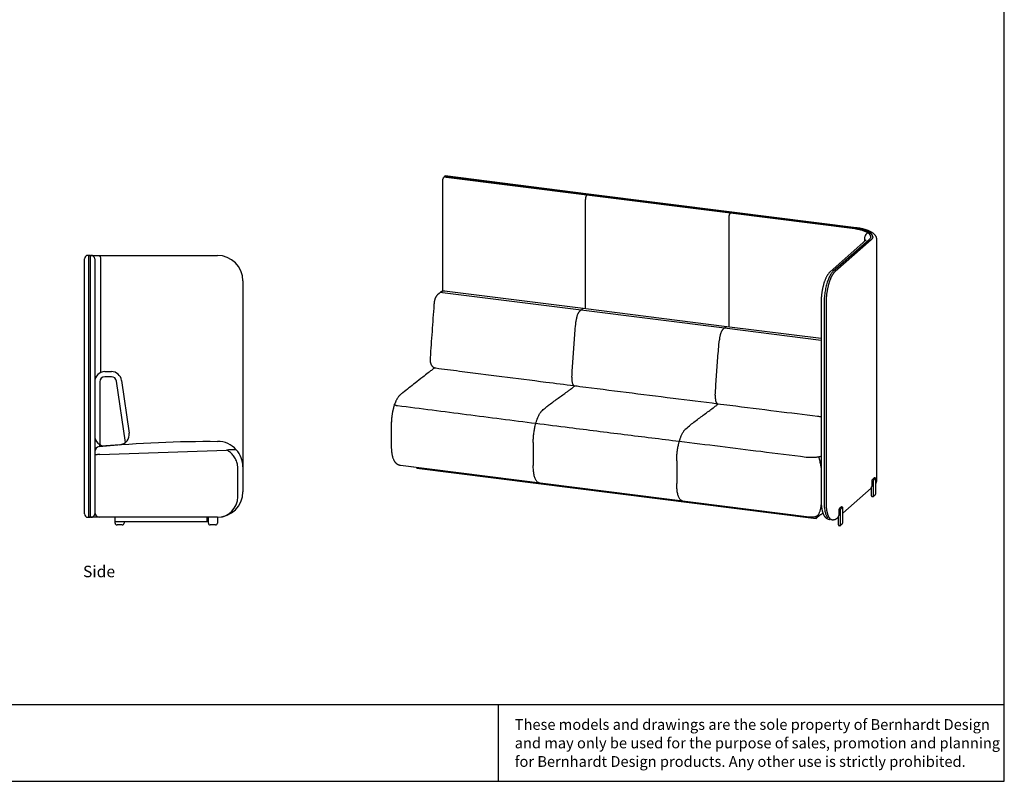
# Model space of a CAD drawing. Units: inches. Extents: x 608 to 1408, y 123 to 673.
# Drawn here: x 1215 to 1408, y 123 to 272 of the extents above; entities that cross this region are included whole.
import ezdxf

# ---------------------------------------------------------------- set-up
doc = ezdxf.new("R2010")
doc.units = ezdxf.units.IN
doc.header["$MEASUREMENT"] = 0
doc.layers.get('0').update_dxf_attribs({"linetype": 'CONTINUOUS'})
doc.layers.add('Text', color=1, linetype='CONTINUOUS')
doc.layers.add('Titleblock', color=5, linetype='CONTINUOUS')
doc.styles.add('Arial', font='Arial.ttf')

msp = doc.modelspace()

# ---------------------------------------------------------------- linework, layer by layer
for p, q in [((1378.75481, 230.70081), (1298.43063, 240.8207)), ((1326.54017, 237.41869), (1298.51705, 240.94927)), ((1326.25304, 237.202), (1298.19061, 240.73753)), ((1354.31547, 233.66646), (1326.25304, 237.202)), ((1354.6026, 233.88316), (1326.54017, 237.41869)), ((1325.99305, 214.9472), (1325.99305, 236.31883)), ((1378.63624, 230.60233), (1354.31547, 233.66646)), ((1378.92337, 230.81903), (1354.6026, 233.88316)), ((1354.05548, 211.41166), (1354.05548, 232.7833)), ((1381.70152, 229.7508), (1381.60276, 229.81964)), ((1380.89548, 228.44305), (1373.82441, 222.20695)), ((1381.45203, 228.47195), (1374.38096, 222.23586)), ((1381.85359, 228.48802), (1374.78252, 222.25193)), ((1380.60779, 228.18933), (1380.60779, 229.02053)), ((1381.76204, 229.01407), (1381.76204, 229.03764)), ((1382.16194, 229.02701), (1382.16204, 229.03764)), ((1382.96204, 181.47292), (1382.96204, 228.47195)), ((1228.93468, 225.42308), (1228.63468, 225.42308)), ((1228.93468, 225.42308), (1229.23468, 225.42308)), ((1229.23468, 225.42308), (1230.61128, 225.42308)), ((1230.61128, 225.42308), (1233.93468, 225.42308)), ((1233.93468, 225.42308), (1253.93468, 225.42308)), ((1227.93468, 174.87308), (1227.93468, 224.72308)), ((1228.73468, 225.32308), (1228.73468, 225.29808)), ((1228.73468, 225.29808), (1228.73468, 174.29808)), ((1229.13468, 225.29808), (1229.13468, 225.32308)), ((1229.13468, 174.29808), (1229.13468, 225.29808)), ((1229.93468, 224.72308), (1229.93468, 174.87308)), ((1231.10626, 202.49344), (1231.10626, 224.72308)), ((1258.93468, 220.42308), (1258.93468, 184.0402)), ((1297.32071, 217.97506), (1297.01206, 217.70286)), ((1297.49749, 218.13097), (1297.32071, 217.97506)), ((1297.98215, 218.16787), (1325.10917, 214.75019)), ((1325.53594, 215.00479), (1298.40893, 218.42247)), ((1372.06714, 216.28711), (1372.06714, 177.39624)), ((1372.64855, 216.08825), (1372.64855, 177.19737)), ((1373.01625, 216.02932), (1373.01625, 177.13845)), ((1324.77108, 214.45203), (1325.10917, 214.75019)), ((1325.10917, 214.75019), (1325.28594, 214.90609)), ((1325.10917, 214.75019), (1353.1716, 211.21466)), ((1353.59837, 211.46925), (1325.53594, 215.00479)), ((1352.83351, 210.91649), (1353.1716, 211.21466)), ((1353.1716, 211.21466), (1353.34837, 211.37056)), ((1353.1716, 211.21466), (1372.06714, 208.83404)), ((1372.06714, 209.14241), (1353.59837, 211.46925)), ((1231.93468, 202.67308), (1233.20471, 202.67308)), ((1230.93468, 200.67308), (1230.93468, 188.41081)), ((1233.20471, 201.67308), (1231.93468, 201.67308)), ((1235.94252, 188.80587), (1234.19428, 200.81711)), ((1235.18386, 200.96115), (1236.68262, 190.6639)), ((1287.96654, 192.37097), (1287.96654, 188.06103)), ((1287.96654, 192.37097), (1287.96654, 188.06103)), ((1315.74, 188.80468), (1315.74, 184.33154)), ((1230.93468, 188.01168), (1230.93468, 188.41081)), ((1230.93468, 186.44856), (1255.74581, 187.33087)), ((1234.87116, 188.38287), (1232.10237, 188.1499)), ((1233.93468, 188.28699), (1233.93468, 188.30408)), ((1343.80243, 185.21323), (1343.80243, 180.79601)), ((1257.93468, 178.17308), (1257.93468, 183.76375)), ((1258.93468, 183.76375), (1258.93468, 179.17308)), ((1289.75575, 184.34747), (1369.73368, 174.27119)), ((1289.75575, 184.34747), (1316.88277, 180.92978)), ((1292.95869, 183.8036), (1292.95869, 183.94393)), ((1292.95869, 183.8036), (1371.06578, 173.96303)), ((1381.95581, 181.09225), (1381.95581, 180.22015)), ((1382.44194, 181.87454), (1382.08839, 181.56273)), ((1382.22501, 181.09397), (1382.22501, 178.50125)), ((1382.67579, 181.75079), (1382.32224, 181.43899)), ((1382.62913, 181.87537), (1382.48882, 181.89304)), ((1382.77948, 178.99633), (1382.77948, 181.58905)), ((1316.88277, 180.92978), (1344.9452, 177.39425)), ((1376.32713, 174.98276), (1381.86778, 179.86915)), ((1381.86778, 179.88682), (1381.86778, 178.53366)), ((1344.9452, 177.39425), (1369.73368, 174.27119)), ((1382.01813, 178.24734), (1382.18183, 178.22672)), ((1382.29485, 178.2645), (1382.6484, 178.57631)), ((1375.50346, 175.40182), (1375.50346, 174.52972)), ((1375.98959, 176.1841), (1375.63604, 175.8723)), ((1375.77266, 175.40353), (1375.77266, 172.81081)), ((1376.22345, 176.06036), (1375.86989, 175.74855)), ((1376.17678, 176.18493), (1376.03647, 176.20261)), ((1376.32713, 173.30589), (1376.32713, 175.89862)), ((1228.63468, 174.17308), (1228.93468, 174.17308)), ((1228.73468, 174.29808), (1228.73468, 174.27308)), ((1229.23468, 174.17308), (1228.93468, 174.17308)), ((1229.13468, 174.27308), (1229.13468, 174.29808)), ((1230.93468, 174.17308), (1229.23468, 174.17308)), ((1253.93468, 174.17308), (1230.93468, 174.17308)), ((1233.93468, 173.04808), (1233.93468, 174.17308)), ((1233.93468, 173.29808), (1233.93468, 174.17308)), ((1251.93468, 173.29808), (1251.93468, 174.17308)), ((1252.18468, 173.04808), (1252.18468, 174.17308)), ((1253.93468, 174.17308), (1253.93468, 173.04808)), ((1371.06578, 173.96303), (1371.80547, 174.61537)), ((1371.06578, 173.96303), (1371.06578, 174.34865)), ((1373.66041, 173.77647), (1373.66285, 173.77616)), ((1375.31167, 174.08721), (1375.41543, 174.17872)), ((1375.41543, 174.19638), (1375.41543, 172.84322)), ((1251.93468, 173.29808), (1233.93468, 173.29808)), ((1235.30968, 172.67308), (1234.30968, 172.67308)), ((1235.68468, 173.29808), (1235.68468, 173.04808)), ((1253.55968, 172.67308), (1252.55968, 172.67308)), ((1375.56578, 172.55691), (1375.72948, 172.53628)), ((1375.8425, 172.57407), (1376.19605, 172.88587))]:
    msp.add_line(p, q)
at = {"flags": 128}
for points in [[(1298.17811, 240.7326), (1298.185, 240.73687), (1298.19061, 240.73753)], [(1326.24054, 237.19706), (1326.24743, 237.20133), (1326.25304, 237.202)], [(1354.30297, 233.66153), (1354.30986, 233.6658), (1354.31547, 233.66646)], [(1382.16204, 229.03764), (1382.16197, 229.04657), (1382.15344, 229.13727), (1382.13068, 229.2277), (1382.09376, 229.31761), (1382.04277, 229.40675), (1381.97785, 229.49488), (1381.89919, 229.58175), (1381.80699, 229.66714), (1381.70152, 229.7508)], [(1381.76204, 229.03813), (1381.76057, 228.99801), (1381.74635, 228.90839), (1381.71709, 228.81917), (1381.67286, 228.73064), (1381.61381, 228.64308), (1381.54012, 228.55676), (1381.45203, 228.47195)], [(1230.61128, 225.42308), (1230.68173, 225.41595), (1230.75073, 225.39473), (1230.8169, 225.35982), (1230.87889, 225.31196), (1230.93542, 225.25211), (1230.98536, 225.18148), (1231.02768, 225.10153), (1231.06153, 225.01387), (1231.08621, 224.92029), (1231.10122, 224.8227), (1231.10626, 224.72308)], [(1374.38096, 222.23586), (1374.28717, 222.14636), (1374.19365, 222.04358), (1374.10069, 221.92782), (1374.00854, 221.79941), (1373.91749, 221.65872), (1373.8278, 221.50618), (1373.73973, 221.34223), (1373.65354, 221.16735), (1373.56948, 220.98205), (1373.48781, 220.78688), (1373.40875, 220.58241), (1373.33255, 220.36924), (1373.25942, 220.14799), (1373.18958, 219.91932), (1373.12324, 219.68389), (1373.06058, 219.4424), (1373.0018, 219.19555), (1372.94706, 218.94406), (1372.89653, 218.68868), (1372.85035, 218.43016), (1372.80867, 218.16924), (1372.77159, 217.90671), (1372.73924, 217.64332), (1372.7117, 217.37985), (1372.68905, 217.11708), (1372.67137, 216.85577), (1372.6587, 216.59669), (1372.65109, 216.3406), (1372.64855, 216.08825)], [(1230.93468, 186.44856), (1230.81415, 186.44428), (1230.69537, 186.44005), (1230.58008, 186.43595), (1230.46996, 186.43204), (1230.36662, 186.42836), (1230.27156, 186.42498), (1230.18617, 186.42194), (1230.1117, 186.4193), (1230.04923, 186.41708), (1229.99967, 186.41531), (1229.96374, 186.41404), (1229.94198, 186.41326), (1229.93468, 186.413)], [(1316.88277, 180.92978), (1316.85345, 180.93427), (1316.7655, 180.9576), (1316.67973, 180.99539), (1316.59639, 181.04754), (1316.51572, 181.1139), (1316.43796, 181.19427), (1316.36334, 181.28841), (1316.29208, 181.39605), (1316.22438, 181.51688), (1316.16044, 181.65053), (1316.10046, 181.79662), (1316.04461, 181.95472), (1315.99304, 182.12436), (1315.94592, 182.30505), (1315.90339, 182.49626), (1315.86555, 182.69742), (1315.83254, 182.90795), (1315.80444, 183.12723), (1315.78133, 183.35461), (1315.76329, 183.58943), (1315.75036, 183.831), (1315.74259, 184.07862), (1315.74, 184.33154)], [(1382.08839, 181.56273), (1382.06252, 181.53313), (1382.03765, 181.49107), (1382.01473, 181.43819), (1381.99464, 181.3765), (1381.97815, 181.30838), (1381.9659, 181.23645), (1381.95836, 181.16347), (1381.95581, 181.09225)], [(1382.32224, 181.43899), (1382.30327, 181.41728), (1382.28503, 181.38644), (1382.26822, 181.34766), (1382.25349, 181.30242), (1382.2414, 181.25247), (1382.23242, 181.19972), (1382.22688, 181.1462), (1382.22501, 181.09397)], [(1382.48882, 181.89304), (1382.46781, 181.89056), (1382.44194, 181.87454)], [(1344.9452, 177.39425), (1344.91588, 177.39874), (1344.82793, 177.42206), (1344.74216, 177.45986), (1344.65882, 177.51201), (1344.57815, 177.57836), (1344.50039, 177.65873), (1344.42577, 177.75287), (1344.35451, 177.86052), (1344.28681, 177.98134), (1344.22287, 178.115), (1344.16289, 178.26109), (1344.10704, 178.41918), (1344.05547, 178.58883), (1344.00835, 178.76952), (1343.96582, 178.96072), (1343.92798, 179.16189), (1343.89497, 179.37242), (1343.86687, 179.59169), (1343.84376, 179.81908), (1343.82572, 180.0539), (1343.81279, 180.29547), (1343.80502, 180.54308), (1343.80243, 180.79601)], [(1382.22501, 178.50125), (1382.22688, 178.45231), (1382.23242, 178.40855), (1382.2414, 178.37165), (1382.25349, 178.34303), (1382.26822, 178.32378), (1382.28503, 178.31464), (1382.30327, 178.31597), (1382.32224, 178.32772)], [(1372.64855, 177.19737), (1372.65109, 176.94951), (1372.6587, 176.70685), (1372.67137, 176.47011), (1372.68905, 176.23998), (1372.7117, 176.01715), (1372.73924, 175.80225), (1372.77159, 175.59594), (1372.80867, 175.3988), (1372.85035, 175.21141), (1372.89653, 175.03434), (1372.94706, 174.86809), (1373.0018, 174.71315), (1373.06058, 174.56998), (1373.12324, 174.439), (1373.18958, 174.32059), (1373.25942, 174.2151), (1373.33255, 174.12284), (1373.39062, 174.06133)], [(1375.63604, 175.8723), (1375.61018, 175.84269), (1375.5853, 175.80064), (1375.56238, 175.74775), (1375.54229, 175.68606), (1375.5258, 175.61794), (1375.51355, 175.54602), (1375.50601, 175.47304), (1375.50346, 175.40182)], [(1375.86989, 175.74855), (1375.85092, 175.72684), (1375.83268, 175.696), (1375.81588, 175.65722), (1375.80114, 175.61198), (1375.78905, 175.56203), (1375.78007, 175.50928), (1375.77453, 175.45576), (1375.77266, 175.40353)], [(1376.03647, 176.20261), (1376.01546, 176.20012), (1375.98959, 176.1841)], [(1375.77266, 172.81081), (1375.77453, 172.76187), (1375.78007, 172.71812), (1375.78905, 172.68122), (1375.80114, 172.65259), (1375.81588, 172.63334), (1375.83268, 172.6242), (1375.85092, 172.62554), (1375.86989, 172.63728)]]:
    msp.add_lwpolyline(points, dxfattribs=at)
for centre, radius, start, end in [((1298.54507, 240.80997), 0.18977, 144.6791532, 180.2343323), ((1354.64099, 233.75134), 0.1591, 142.3082048, 177.2809008), ((1381.38535, 229.01152), 0.77761, 100.338627, 179.3356468), ((1381.25896, 229.69857), 0.07903, 54.1613758, 99.5854901), ((1381.81262, 229.74949), 0.11111, 100.3502677, 179.3247008), ((1381.88393, 229.30962), 0.55671, 54.3338427, 99.4361529), ((1228.63468, 224.72308), 0.7, 90, 180), ((1228.63468, 225.32308), 0.1, 0, 90), ((1228.93468, 225.22308), 0.2, 90, 180), ((1228.93468, 225.22308), 0.2, 0, 90), ((1229.23468, 225.32308), 0.1, 90, 180), ((1229.23468, 224.72308), 0.7, 0, 90), ((1253.93468, 220.42308), 5, 0, 90), ((1297.8621, 217.34876), 0.82786, 81.6620354, 130.8408538), ((1325.51784, 214.68465), 0.32065, 86.7643619, 136.3218047), ((1353.58027, 211.14912), 0.32065, 86.7643619, 136.3218047), ((1231.93468, 200.67308), 2, 90, 180), ((1233.20471, 200.67308), 2, 8.28125, 90), ((1231.93468, 200.67308), 1, 90, 180), ((1233.20471, 200.67308), 1, 8.28125, 90), ((1231.93468, 190.14286), 2, 180, 274.8095919), ((1234.70348, 190.37583), 2, 274.8095919, 8.28125), ((1253.93468, 184.03331), 5, 42.2940747, 89.3974936), ((1230.93468, 187.00714), 1, 95.7011256, 179.9995732), ((1253.93468, 184.03331), 5, 0, 42.2940747), ((1253.93468, 179.17308), 5, 270, 0), ((1381.32306, 180.21874), 0.63275, 344.3734288, 0.1278803), ((1253.93468, 178.17308), 4, 270, 0), ((1228.63468, 174.87308), 0.7, 180, 270), ((1228.63468, 174.27308), 0.1, 270, 0), ((1228.93468, 174.37308), 0.2, 180, 270), ((1228.93468, 174.37308), 0.2, 270, 0), ((1229.23468, 174.27308), 0.1, 180, 270), ((1229.23468, 174.87308), 0.7, 270, 0), ((1230.93468, 175.17308), 1, 180, 270), ((1374.92106, 174.51932), 0.5825, 312.1001867, 1.0224323), ((1234.30968, 173.04808), 0.375, 180, 270), ((1235.30968, 173.04808), 0.375, 270, 0), ((1252.55968, 173.04808), 0.375, 180, 270), ((1253.55968, 173.04808), 0.375, 270, 0)]:
    msp.add_arc(centre, radius, start, end)
for points, knots in [([(1298.43346, 240.81931), (1298.42631, 240.82046), (1298.40697, 240.82357), (1298.37431, 240.81858), (1298.34223, 240.80605), (1298.3253, 240.79272), (1298.31842, 240.78731)], [0, 0, 0, 0, 0.178125415, 0.481664322, 0.789233014, 1, 1, 1, 1]), ([(1298.39024, 240.91968), (1298.40097, 240.92724), (1298.42273, 240.94258), (1298.46663, 240.95304), (1298.49992, 240.94934), (1298.51684, 240.94745)], [0, 0, 0, 0, 0.323641261, 0.656182478, 1, 1, 1, 1]), ([(1298.13198, 240.63552), (1298.12774, 240.60932), (1298.1185, 240.55223), (1298.0917, 240.47559), (1298.06676, 240.40624), (1298.0454, 240.34952), (1298.02539, 240.29531), (1298.00876, 240.24824), (1297.9947, 240.20436), (1297.98096, 240.15697), (1297.96449, 240.08386), (1297.96786, 239.98729), (1297.9664, 239.85419), (1297.967, 239.68444), (1297.96676, 239.48355), (1297.96679, 239.27282), (1297.96675, 238.94356), (1297.96675, 238.48221), (1297.96674, 237.87525), (1297.96674, 237.24489), (1297.96674, 236.60033), (1297.96674, 235.96029), (1297.96674, 235.3176), (1297.96674, 234.682), (1297.96674, 234.05361), (1297.96674, 233.20148), (1297.96674, 232.13425), (1297.96674, 230.85948), (1297.96674, 229.60929), (1297.96674, 228.37519), (1297.96674, 226.65308), (1297.96674, 224.44754), (1297.96674, 221.75617), (1297.96674, 219.73907), (1297.96674, 218.61643), (1297.96674, 218.38808)], [0, 0, 0, 0, 0.003332926, 0.007261004, 0.010857932, 0.013733539, 0.01595958, 0.019189429, 0.020817549, 0.022464637, 0.025946156, 0.030081193, 0.035327971, 0.043843915, 0.052899944, 0.062348285, 0.07218884, 0.097198003, 0.124431166, 0.153888343, 0.182068815, 0.211232283, 0.240090334, 0.268624592, 0.296835058, 0.324721632, 0.383388452, 0.440568309, 0.496406911, 0.551762506, 0.606775835, 0.72833874, 0.848803134, 0.969246621, 1, 1, 1, 1]), ([(1298.31842, 240.78731), (1298.30874, 240.7774), (1298.29139, 240.75965), (1298.28279, 240.73659), (1298.27899, 240.7264)], [0, 0, 0, 0, 0.558195135, 1, 1, 1, 1]), ([(1325.99305, 236.31883), (1325.99374, 236.35655), (1325.99513, 236.43197), (1326.00595, 236.54973), (1326.02306, 236.66666), (1326.04635, 236.78012), (1326.07523, 236.88648), (1326.10871, 236.98324), (1326.14602, 237.06668), (1326.19008, 237.14412), (1326.22227, 237.1779), (1326.24054, 237.19706)], [0, 0, 0, 0, 0.1073999582, 0.2147988732, 0.3221990956, 0.4295999888, 0.5370004079, 0.6444008492, 0.7518008144, 0.8592010024, 1, 1, 1, 1]), ([(1354.05548, 232.7833), (1354.05617, 232.82101), (1354.05756, 232.89644), (1354.06838, 233.01419), (1354.08549, 233.13113), (1354.10878, 233.24459), (1354.13766, 233.35095), (1354.17114, 233.44771), (1354.20845, 233.53115), (1354.25251, 233.60859), (1354.2847, 233.64237), (1354.30297, 233.66153)], [0, 0, 0, 0, 0.1073999582, 0.2147988732, 0.3221990956, 0.4295999888, 0.5370004079, 0.6444008492, 0.7518008144, 0.8592010024, 1, 1, 1, 1]), ([(1354.5151, 233.84861), (1354.52877, 233.85861), (1354.5565, 233.87889), (1354.58601, 233.88753), (1354.60063, 233.88258), (1354.60243, 233.88197)], [0, 0, 0, 0, 0.460164012, 0.933675523, 1, 1, 1, 1]), ([(1381.3052, 229.76267), (1381.28653, 229.77616), (1381.23203, 229.81553), (1381.13331, 229.87887), (1381.00569, 229.95171), (1380.8676, 230.02179), (1380.71963, 230.08902), (1380.56213, 230.15332), (1380.39552, 230.21456), (1380.22022, 230.27266), (1380.03665, 230.32752), (1379.84528, 230.37902), (1379.64659, 230.42707), (1379.44106, 230.47157), (1379.22922, 230.51244), (1379.01154, 230.54952), (1378.81342, 230.57932), (1378.68693, 230.59575), (1378.63624, 230.60233)], [0, 0, 0, 0, 0.0346000477, 0.1009891865, 0.1673227683, 0.2335598298, 0.2996848477, 0.3656960497, 0.4316007491, 0.4974093749, 0.5631340778, 0.6287861826, 0.6943742745, 0.7599077503, 0.825395074, 0.8908436607, 0.9562593412, 1, 1, 1, 1]), ([(1382.09275, 229.26086), (1382.0858, 229.27749), (1382.06547, 229.32615), (1382.01885, 229.40415), (1381.95354, 229.49556), (1381.87492, 229.5855), (1381.78376, 229.67383), (1381.68014, 229.76004), (1381.56462, 229.84374), (1381.43782, 229.92458), (1381.30035, 230.00235), (1381.15277, 230.07691), (1380.99554, 230.14822), (1380.82907, 230.21621), (1380.65376, 230.28087), (1380.47, 230.34214), (1380.27821, 230.39996), (1380.0788, 230.45426), (1379.87222, 230.50498), (1379.65891, 230.55205), (1379.43938, 230.59541), (1379.21402, 230.63489), (1378.98608, 230.67043), (1378.83107, 230.69079), (1378.75481, 230.70081)], [0, 0, 0, 0, 0.022372957, 0.065464454, 0.109760855, 0.155240825, 0.201710157, 0.248872127, 0.296426, 0.344130312, 0.391799796, 0.439359092, 0.486779182, 0.534056745, 0.581198037, 0.628216385, 0.675124646, 0.721936989, 0.768666223, 0.815324546, 0.861921568, 0.908465158, 0.954965387, 1, 1, 1, 1]), ([(1382.20847, 229.76194), (1382.18363, 229.77991), (1382.11066, 229.8327), (1381.98179, 229.91587), (1381.81852, 230.01007), (1381.64521, 230.09921), (1381.46291, 230.18339), (1381.27243, 230.2626), (1381.07433, 230.33699), (1380.86904, 230.40674), (1380.65691, 230.47198), (1380.43828, 230.53283), (1380.21345, 230.58937), (1379.98278, 230.64167), (1379.74661, 230.68974), (1379.50535, 230.73362), (1379.25933, 230.77326), (1379.06444, 230.80098), (1378.95167, 230.81541), (1378.92337, 230.81903)], [0, 0, 0, 0, 0.033397803, 0.098103516, 0.163158946, 0.228320303, 0.293169302, 0.357555261, 0.421434315, 0.484820953, 0.54775498, 0.610286363, 0.672465525, 0.734339887, 0.795950497, 0.857336316, 0.91853003, 0.979560136, 1, 1, 1, 1]), ([(1381.76073, 229.03821), (1381.7611, 229.04693), (1381.76272, 229.08497), (1381.75295, 229.15227), (1381.73137, 229.23932), (1381.69668, 229.3254), (1381.64999, 229.41054), (1381.59083, 229.49471), (1381.51926, 229.57769), (1381.43523, 229.65914), (1381.3616, 229.72045), (1381.31605, 229.75454), (1381.3052, 229.76267)], [0, 0, 0, 0, 0.033224967, 0.144905187, 0.256752663, 0.369715722, 0.484520324, 0.601448182, 0.720336551, 0.840724272, 0.962054189, 1, 1, 1, 1]), ([(1382.96182, 228.47106), (1382.9619, 228.47255), (1382.96401, 228.51619), (1382.95662, 228.60216), (1382.93891, 228.72719), (1382.9079, 228.84989), (1382.86575, 228.96994), (1382.81213, 229.08732), (1382.74713, 229.20213), (1382.67044, 229.31461), (1382.58154, 229.42496), (1382.47983, 229.53335), (1382.36518, 229.63918), (1382.27224, 229.71444), (1382.21818, 229.75471), (1382.20847, 229.76194)], [0, 0, 0, 0, 0.002840979, 0.083170612, 0.163301517, 0.243791305, 0.325309906, 0.408538588, 0.494179378, 0.582928363, 0.675428777, 0.772167169, 0.873324298, 0.977256459, 1, 1, 1, 1]), ([(1382.16085, 229.02862), (1382.16024, 229.00888), (1382.15882, 228.96324), (1382.14208, 228.89157), (1382.11298, 228.81367), (1382.07152, 228.73629), (1382.01854, 228.65959), (1381.95396, 228.58357), (1381.89661, 228.52643), (1381.86111, 228.49473), (1381.85359, 228.48802)], [0, 0, 0, 0, 0.113482689, 0.262349366, 0.408349769, 0.550662316, 0.68995782, 0.827267857, 0.963448007, 1, 1, 1, 1]), ([(1373.82441, 222.20695), (1373.80292, 222.18751), (1373.74224, 222.13261), (1373.64645, 222.0335), (1373.53724, 221.90592), (1373.43112, 221.76593), (1373.32843, 221.61472), (1373.22986, 221.4538), (1373.13562, 221.28444), (1373.04564, 221.10739), (1372.95973, 220.92316), (1372.87777, 220.73215), (1372.79963, 220.53471), (1372.72522, 220.3312), (1372.65454, 220.12198), (1372.58756, 219.90744), (1372.52432, 219.688), (1372.46486, 219.46408), (1372.40923, 219.23617), (1372.35752, 219.00474), (1372.30978, 218.77029), (1372.26609, 218.53335), (1372.22652, 218.29445), (1372.19115, 218.05413), (1372.16006, 217.81293), (1372.1333, 217.57142), (1372.11095, 217.33016), (1372.09307, 217.08969), (1372.07969, 216.85056), (1372.07094, 216.61335), (1372.06748, 216.42582), (1372.06721, 216.31777), (1372.06714, 216.28711)], [0, 0, 0, 0, 0.019065981, 0.053847675, 0.089440448, 0.125836352, 0.162513516, 0.199026677, 0.235223388, 0.271058114, 0.306541167, 0.341705705, 0.376592357, 0.411240727, 0.445686849, 0.479962975, 0.514096239, 0.548110941, 0.582027625, 0.615864568, 0.649637706, 0.683361591, 0.717049258, 0.75071344, 0.78436512, 0.818016224, 0.85167407, 0.885350177, 0.919056167, 0.952804169, 0.986607522, 1, 1, 1, 1]), ([(1374.78252, 222.25193), (1374.76626, 222.23723), (1374.71886, 222.19442), (1374.6411, 222.11462), (1374.54963, 222.00894), (1374.45937, 221.89202), (1374.37046, 221.76445), (1374.28305, 221.62655), (1374.19733, 221.47869), (1374.1134, 221.32127), (1374.03146, 221.15467), (1373.95162, 220.9793), (1373.87405, 220.79557), (1373.79892, 220.60393), (1373.72638, 220.40484), (1373.65658, 220.19879), (1373.58969, 219.98626), (1373.52583, 219.76778), (1373.46518, 219.54388), (1373.40786, 219.31511), (1373.35401, 219.08203), (1373.30375, 218.8452), (1373.25722, 218.60522), (1373.2145, 218.36267), (1373.17572, 218.11815), (1373.14096, 217.87226), (1373.11032, 217.62562), (1373.08385, 217.37882), (1373.06163, 217.13248), (1373.04373, 216.88722), (1373.03016, 216.64361), (1373.02104, 216.40233), (1373.0168, 216.19765), (1373.0164, 216.07428), (1373.01625, 216.02932)], [0, 0, 0, 0, 0.016976603, 0.049467696, 0.081984805, 0.114490985, 0.146956963, 0.179372117, 0.211734369, 0.244046279, 0.276312137, 0.308537137, 0.34072638, 0.372884707, 0.405016364, 0.437125015, 0.469214009, 0.50128657, 0.533344787, 0.565391584, 0.597428352, 0.629456956, 0.661479096, 0.693496258, 0.725510156, 0.757521482, 0.78953192, 0.821542583, 0.853554214, 0.885568034, 0.917585407, 0.949607811, 0.981636339, 1, 1, 1, 1]), ([(1297.01239, 217.70232), (1296.98899, 217.68113), (1296.93761, 217.63458), (1296.86611, 217.55459), (1296.79376, 217.46184), (1296.72392, 217.35669), (1296.65687, 217.23817), (1296.59411, 217.10693), (1296.53774, 216.96778), (1296.48858, 216.82418), (1296.44698, 216.6802), (1296.41188, 216.53605), (1296.38266, 216.39133), (1296.3593, 216.24677), (1296.34126, 216.10595), (1296.33377, 216.01333), (1296.33019, 215.96906)], [0, 0, 0, 0, 0.050961876, 0.111940489, 0.176411094, 0.246611789, 0.32312951, 0.402722485, 0.486357495, 0.566162162, 0.642089204, 0.71761581, 0.790807502, 0.862292085, 0.934189291, 1, 1, 1, 1]), ([(1298.40913, 218.42138), (1298.40092, 218.42275), (1298.35418, 218.43054), (1298.26795, 218.43256), (1298.15267, 218.42714), (1298.04019, 218.40919), (1297.93152, 218.38076), (1297.82729, 218.34222), (1297.72801, 218.29441), (1297.6341, 218.23786), (1297.55762, 218.18245), (1297.51387, 218.14499), (1297.49749, 218.13097)], [0, 0, 0, 0, 0.024879409, 0.141706522, 0.256777932, 0.370428394, 0.483025137, 0.594967647, 0.706720974, 0.818866452, 0.932161052, 1, 1, 1, 1]), ([(1296.33001, 215.96898), (1296.32392, 215.8856), (1296.19119, 214.06765), (1295.93609, 210.53734), (1295.68716, 207.07241), (1295.56387, 205.34174), (1295.56256, 205.32326)], [0, 0, 0, 0, 0.023490273, 0.512145965, 0.994790172, 1, 1, 1, 1]), ([(1324.77108, 214.45203), (1324.7446, 214.42633), (1324.69156, 214.37484), (1324.61306, 214.26857), (1324.53651, 214.14278), (1324.463, 213.99614), (1324.39335, 213.8318), (1324.3284, 213.6516), (1324.26918, 213.45737), (1324.21619, 213.25205), (1324.1646, 213.01153), (1324.11771, 212.73517), (1324.09651, 212.53054), (1324.08591, 212.42823)], [0, 0, 0, 0, 0.085046359, 0.170363861, 0.255410271, 0.340456589, 0.42577423, 0.510820427, 0.595866762, 0.681184221, 0.766230677, 0.883115401, 1, 1, 1, 1]), ([(1323.2957, 201.607), (1323.33083, 202.20093), (1323.40109, 203.38893), (1323.51914, 205.18831), (1323.64682, 207.00351), (1323.78447, 208.82173), (1323.92987, 210.62995), (1324.03389, 211.82876), (1324.08591, 212.42823)], [0, 0, 0, 0, 0.165502027, 0.331040031, 0.500013112, 0.669024644, 0.83449433, 1, 1, 1, 1]), ([(1352.83351, 210.91649), (1352.80703, 210.89079), (1352.75399, 210.83931), (1352.67549, 210.73304), (1352.59895, 210.60725), (1352.52543, 210.4606), (1352.45578, 210.29627), (1352.39083, 210.11607), (1352.33161, 209.92184), (1352.27862, 209.71652), (1352.22703, 209.476), (1352.18014, 209.19963), (1352.15894, 208.99501), (1352.14834, 208.89269)], [0, 0, 0, 0, 0.085046359, 0.170363861, 0.255410271, 0.340456589, 0.42577423, 0.510820427, 0.595866762, 0.681184221, 0.766230677, 0.883115401, 1, 1, 1, 1]), ([(1351.35813, 198.07146), (1351.39325, 198.66529), (1351.4635, 199.85306), (1351.58153, 201.65227), (1351.70922, 203.46747), (1351.84687, 205.28586), (1351.99228, 207.09424), (1352.09632, 208.29317), (1352.14834, 208.89269)], [0, 0, 0, 0, 0.165470806, 0.330977633, 0.499966363, 0.668993525, 0.834478722, 1, 1, 1, 1]), ([(1295.56325, 205.32342), (1295.56151, 205.30113), (1295.55597, 205.23039), (1295.55263, 205.11199), (1295.55308, 204.96734), (1295.56015, 204.82078), (1295.57462, 204.67316), (1295.59786, 204.52314), (1295.63012, 204.37849), (1295.67162, 204.24232), (1295.71888, 204.12176), (1295.7722, 204.01247), (1295.83199, 203.91197), (1295.8992, 203.8186), (1295.97397, 203.73252), (1296.05559, 203.65456), (1296.14363, 203.58517), (1296.23759, 203.52485), (1296.33676, 203.474), (1296.44389, 203.43221), (1296.55002, 203.40175), (1296.62242, 203.39157), (1296.65434, 203.38707)], [0, 0, 0, 0, 0.025446533, 0.080758609, 0.136528635, 0.194736648, 0.255905798, 0.317594494, 0.384725151, 0.44419049, 0.499663172, 0.550632934, 0.59846207, 0.645864255, 0.692133113, 0.73748427, 0.782196676, 0.826459128, 0.870406379, 0.91413792, 0.962143836, 1, 1, 1, 1]), ([(1296.44553, 203.43383), (1296.39414, 203.39146), (1296.18657, 203.22032), (1295.77313, 202.89159), (1295.04965, 202.31875), (1293.98781, 201.48635), (1292.32718, 200.18924), (1290.88937, 199.06511), (1289.95066, 198.32514), (1289.81313, 198.21672)], [0, 0, 0, 0, 0.023783674, 0.096063892, 0.18875286, 0.350983262, 0.576806087, 0.9379953, 1, 1, 1, 1]), ([(1296.44553, 203.43383), (1296.39414, 203.39146), (1296.18657, 203.22032), (1295.77313, 202.89159), (1295.04965, 202.31875), (1293.98781, 201.48635), (1292.32718, 200.18924), (1290.88937, 199.06511), (1289.95066, 198.32514), (1289.81313, 198.21672)], [0, 0, 0, 0, 0.023783674, 0.096063892, 0.18875286, 0.350983262, 0.576806087, 0.9379953, 1, 1, 1, 1]), ([(1296.65472, 203.38637), (1298.20887, 203.18739), (1302.52315, 202.63502), (1309.71415, 201.71798), (1317.18965, 200.76709), (1321.9054, 200.16992), (1323.74405, 199.93708)], [0, 0, 0, 0, 0.172247886, 0.47815618, 0.796534851, 1, 1, 1, 1]), ([(1323.2957, 201.607), (1323.29234, 201.53396), (1323.2856, 201.38766), (1323.28675, 201.17611), (1323.29608, 200.97352), (1323.31461, 200.78326), (1323.34156, 200.60723), (1323.37668, 200.44755), (1323.41977, 200.30695), (1323.47001, 200.18648), (1323.52682, 200.08781), (1323.58959, 200.01221), (1323.65768, 199.96281), (1323.70956, 199.93824), (1323.73935, 199.93859), (1323.74398, 199.93865)], [0, 0, 0, 0, 0.081990185, 0.164241877, 0.246232111, 0.328222359, 0.410474042, 0.492464251, 0.574454525, 0.656706228, 0.738696513, 0.820686915, 0.902938763, 0.984929172, 1, 1, 1, 1]), ([(1317.52658, 195.09415), (1317.75893, 195.29055), (1318.22367, 195.68337), (1318.97544, 196.28647), (1319.78161, 196.89783), (1320.64197, 197.51444), (1321.50187, 198.11066), (1322.25998, 198.64522), (1322.91647, 199.13311), (1323.42808, 199.52951), (1323.75501, 199.79998), (1323.89698, 199.91744)], [0, 0, 0, 0, 0.109291978, 0.21860183, 0.353728955, 0.488859404, 0.624026149, 0.759190473, 0.846202214, 0.933213006, 1, 1, 1, 1]), ([(1323.74378, 199.93687), (1324.11803, 199.8894), (1327.50871, 199.45932), (1333.95456, 198.64555), (1342.93391, 197.51399), (1348.89801, 196.76597), (1351.80638, 196.40121)], [0, 0, 0, 0, 0.04004637, 0.362813141, 0.68927772, 1, 1, 1, 1]), ([(1289.81368, 198.21753), (1289.81028, 198.21503), (1289.76572, 198.18224), (1289.68473, 198.10963), (1289.56885, 197.9973), (1289.45479, 197.86963), (1289.34212, 197.72782), (1289.23282, 197.57317), (1289.12761, 197.40709), (1289.02751, 197.23205), (1288.93215, 197.04843), (1288.842, 196.85823), (1288.75683, 196.66218), (1288.67642, 196.46078), (1288.60059, 196.25449), (1288.52923, 196.04373), (1288.46226, 195.82892), (1288.39973, 195.61072), (1288.34134, 195.38845), (1288.28685, 195.16196), (1288.23609, 194.93073), (1288.18932, 194.69603), (1288.14667, 194.45872), (1288.1083, 194.21973), (1288.07433, 193.97999), (1288.04492, 193.74044), (1288.02014, 193.50203), (1288.00014, 193.26558), (1287.98467, 193.03024), (1287.97387, 192.79578), (1287.96758, 192.57533), (1287.96721, 192.43499), (1287.96704, 192.37141)], [0, 0, 0, 0, 0.002547591, 0.033390283, 0.066012098, 0.100461314, 0.136534665, 0.173765822, 0.210753028, 0.24823149, 0.285352942, 0.321998629, 0.358152715, 0.393838974, 0.429090762, 0.463940044, 0.498413475, 0.532566124, 0.566267655, 0.600266408, 0.634324391, 0.668419013, 0.702508106, 0.736545834, 0.770488482, 0.80429442, 0.837927823, 0.871327335, 0.904531215, 0.93817674, 0.97198873, 1, 1, 1, 1]), ([(1289.81368, 198.21753), (1289.81028, 198.21503), (1289.76572, 198.18224), (1289.68473, 198.10963), (1289.56885, 197.9973), (1289.45479, 197.86963), (1289.34212, 197.72782), (1289.23281, 197.57317), (1289.12761, 197.40709), (1289.02751, 197.23206), (1288.93216, 197.04841), (1288.84197, 196.85829), (1288.75694, 196.66196), (1288.68796, 196.49116), (1288.64873, 196.3831), (1288.63489, 196.34498)], [0, 0, 0, 0, 0.006164233, 0.080792219, 0.159725025, 0.243079473, 0.330363731, 0.420449453, 0.509944903, 0.600629012, 0.69044929, 0.779118389, 0.866597995, 0.95294563, 1, 1, 1, 1]), ([(1351.35813, 198.07146), (1351.35477, 197.99843), (1351.34803, 197.85212), (1351.34918, 197.64057), (1351.35851, 197.43798), (1351.37704, 197.24773), (1351.40399, 197.07169), (1351.43911, 196.91202), (1351.4822, 196.77142), (1351.53244, 196.65095), (1351.58925, 196.55227), (1351.65202, 196.47668), (1351.7201, 196.42727), (1351.77215, 196.40267), (1351.8021, 196.40305), (1351.80689, 196.40311)], [0, 0, 0, 0, 0.081947651, 0.164156674, 0.246104374, 0.328052088, 0.410261102, 0.492208777, 0.574156517, 0.65636555, 0.738313301, 0.820261169, 0.902470348, 0.984418223, 1, 1, 1, 1]), ([(1288.6349, 196.34499), (1288.62216, 196.31057), (1288.58434, 196.20847), (1288.5256, 196.03195), (1288.45872, 195.81722), (1288.39648, 195.59878), (1288.33831, 195.37638), (1288.28404, 195.14972), (1288.23349, 194.91828), (1288.18693, 194.68342), (1288.14451, 194.44599), (1288.10637, 194.20694), (1288.07265, 193.96719), (1288.04347, 193.72767), (1288.01895, 193.48936), (1287.99921, 193.25302), (1287.98397, 193.01777), (1287.97343, 192.78339), (1287.96745, 192.56713), (1287.96722, 192.43094), (1287.96712, 192.37146)], [0, 0, 0, 0, 0.030181247, 0.089542022, 0.148265615, 0.206447412, 0.26383645, 0.321790257, 0.379843137, 0.437956191, 0.496054648, 0.554061878, 0.611903117, 0.669507619, 0.726815118, 0.783713035, 0.84030746, 0.897667642, 0.95531228, 1, 1, 1, 1]), ([(1289.16892, 195.98048), (1289.12863, 195.98633), (1289.04804, 195.99805), (1288.94195, 196.02337), (1288.85079, 196.0532), (1288.76689, 196.09068), (1288.69778, 196.13601), (1288.64116, 196.196), (1288.61828, 196.26558), (1288.61964, 196.31832), (1288.63395, 196.3444), (1288.63437, 196.34516)], [0, 0, 0, 0, 0.094040364, 0.188119714, 0.281697682, 0.375346656, 0.501832331, 0.628501136, 0.811298131, 0.994454622, 1, 1, 1, 1]), ([(1316.23582, 192.51577), (1313.98055, 192.80473), (1309.47002, 193.38267), (1302.70917, 194.25339), (1295.94658, 195.12279), (1291.42813, 195.69458), (1289.16892, 195.98048)], [0, 0, 0, 0, 0.249999862, 0.499999951, 0.750000479, 1, 1, 1, 1]), ([(1316.23582, 192.51577), (1316.26109, 192.60547), (1316.31163, 192.78486), (1316.3935, 193.04426), (1316.47962, 193.29547), (1316.58071, 193.56485), (1316.69753, 193.84499), (1316.83226, 194.13041), (1316.97314, 194.39156), (1317.10336, 194.60034), (1317.2195, 194.76317), (1317.32089, 194.88907), (1317.42337, 195.00141), (1317.49218, 195.06324), (1317.52658, 195.09415)], [0, 0, 0, 0, 0.074537145, 0.149074329, 0.224737217, 0.300399827, 0.402552484, 0.504704901, 0.609825456, 0.714945617, 0.785728612, 0.856511474, 0.928255769, 1, 1, 1, 1]), ([(1345.60173, 191.51348), (1345.90258, 191.76252), (1346.5043, 192.26059), (1347.40672, 192.97559), (1348.3088, 193.65823), (1349.19584, 194.30514), (1350.06794, 194.93125), (1350.83052, 195.49357), (1351.45982, 195.97814), (1351.8032, 196.25838), (1351.95562, 196.38277)], [0, 0, 0, 0, 0.141933509, 0.283865724, 0.425869129, 0.567874621, 0.702934521, 0.837991524, 0.928083928, 1, 1, 1, 1]), ([(1351.8067, 196.40145), (1352.60796, 196.30092), (1356.44922, 195.81896), (1362.9687, 195.00502), (1368.92137, 194.26288), (1371.83311, 193.90147), (1372.06714, 193.87242)], [0, 0, 0, 0, 0.118726635, 0.569180803, 0.965373727, 1, 1, 1, 1]), ([(1315.74, 188.80468), (1315.74118, 188.93636), (1315.74355, 189.19971), (1315.76269, 189.60957), (1315.79365, 190.02802), (1315.8372, 190.44911), (1315.89217, 190.86548), (1315.95832, 191.27846), (1316.03641, 191.68856), (1316.12781, 192.10572), (1316.19884, 192.37537), (1316.23582, 192.51577)], [0, 0, 0, 0, 0.108295321, 0.21659066, 0.328032293, 0.439473766, 0.547769117, 0.656064619, 0.767506037, 0.878947786, 1, 1, 1, 1]), ([(1344.31811, 188.99586), (1342.52156, 189.21787), (1338.92845, 189.66189), (1333.54221, 190.3307), (1328.16132, 191.0038), (1322.39104, 191.73103), (1318.41897, 192.23743), (1316.23582, 192.51577)], [0, 0, 0, 0, 0.19155516, 0.383110223, 0.574668815, 0.766227371, 1, 1, 1, 1]), ([(1344.31811, 188.99586), (1344.3421, 189.07912), (1344.39007, 189.24563), (1344.46723, 189.4866), (1344.54805, 189.72026), (1344.64525, 189.97852), (1344.75997, 190.25363), (1344.89471, 190.53904), (1345.03559, 190.80019), (1345.16681, 191.01057), (1345.28501, 191.176), (1345.38956, 191.30507), (1345.49527, 191.41971), (1345.56624, 191.48223), (1345.60173, 191.51348)], [0, 0, 0, 0, 0.070483351, 0.140966467, 0.212377754, 0.28378919, 0.387065036, 0.490340909, 0.596617268, 0.702893541, 0.776637566, 0.850381372, 0.92519079, 1, 1, 1, 1]), ([(1343.80243, 185.21323), (1343.80361, 185.34491), (1343.80598, 185.60827), (1343.82512, 186.01813), (1343.85608, 186.43659), (1343.89964, 186.85769), (1343.95459, 187.27408), (1344.02079, 187.68699), (1344.0987, 188.09739), (1344.17736, 188.45276), (1344.25116, 188.75193), (1344.29577, 188.91447), (1344.31811, 188.99586)], [0, 0, 0, 0, 0.106076287, 0.21215265, 0.321310667, 0.430468618, 0.536545081, 0.642621394, 0.751779321, 0.860937442, 0.930365348, 1, 1, 1, 1]), ([(1369.14697, 185.90436), (1366.1877, 186.27625), (1360.57513, 186.98157), (1352.29686, 188.01053), (1346.9777, 188.66741), (1344.31811, 188.99586)], [0, 0, 0, 0, 0.3580090032, 0.6790036292, 1, 1, 1, 1]), ([(1257.37864, 187.38893), (1257.37531, 187.38882), (1257.36865, 187.38858), (1257.32867, 187.38716), (1257.26891, 187.38503), (1257.18215, 187.38195), (1257.06476, 187.37777), (1256.89539, 187.37175), (1256.68296, 187.3642), (1256.4054, 187.35432), (1256.0909, 187.34314), (1255.8609, 187.33496), (1255.74581, 187.33087)], [0, 0, 0, 0, 0.063166479, 0.126362695, 0.189202476, 0.252093043, 0.337763319, 0.423557629, 0.547871206, 0.672430892, 0.836087401, 1, 1, 1, 1]), ([(1257.93468, 183.76375), (1257.9319, 183.87638), (1257.92632, 184.10186), (1257.88189, 184.43756), (1257.80387, 184.80481), (1257.67721, 185.19841), (1257.49266, 185.60936), (1257.26363, 185.99738), (1256.99153, 186.35642), (1256.6815, 186.68326), (1256.36314, 186.95063), (1256.04984, 187.1667), (1255.84715, 187.27615), (1255.74581, 187.33087)], [0, 0, 0, 0, 0.076739497, 0.1536164063, 0.2303560518, 0.3323826024, 0.4347345261, 0.5367610472, 0.6387707531, 0.7411055498, 0.8431150939, 0.9215575725, 1, 1, 1, 1]), ([(1257.63319, 187.39799), (1257.63319, 187.39799), (1257.62836, 187.39781), (1257.60874, 187.39712), (1257.59395, 187.39659), (1257.55341, 187.39515), (1257.52767, 187.39423), (1257.46344, 187.39195), (1257.42496, 187.39058), (1257.37864, 187.38893)], [0, 0, 0, 0, 0.25, 0.25, 0.5, 0.5, 0.75, 0.75, 1, 1, 1, 1]), ([(1287.96654, 188.06103), (1287.96667, 188.02057), (1287.96706, 187.90288), (1287.97145, 187.7105), (1287.98137, 187.48537), (1287.99642, 187.26397), (1288.01667, 187.04647), (1288.04232, 186.83314), (1288.07359, 186.62417), (1288.1108, 186.41967), (1288.15438, 186.21973), (1288.20486, 186.02444), (1288.26295, 185.83394), (1288.32944, 185.64866), (1288.40504, 185.46982), (1288.48685, 185.30587), (1288.57288, 185.15878), (1288.66064, 185.02958), (1288.75267, 184.91279), (1288.84886, 184.80769), (1288.94926, 184.71353), (1289.05396, 184.62983), (1289.16674, 184.55376), (1289.28785, 184.48669), (1289.41699, 184.43008), (1289.54878, 184.38723), (1289.66202, 184.3599), (1289.73157, 184.35184), (1289.75592, 184.34901)], [0, 0, 0, 0, 0.022181614, 0.064519194, 0.107024528, 0.149775113, 0.192820818, 0.23622007, 0.280040859, 0.324361147, 0.369266423, 0.414842024, 0.461151981, 0.508191021, 0.555793592, 0.603326366, 0.644592195, 0.683731336, 0.720767665, 0.755928781, 0.789513159, 0.821819252, 0.853118064, 0.886900385, 0.919700621, 0.951691714, 0.983090574, 1, 1, 1, 1]), ([(1287.96654, 188.06103), (1287.96667, 188.02057), (1287.96706, 187.90288), (1287.97145, 187.7105), (1287.98137, 187.48537), (1287.99642, 187.26397), (1288.01667, 187.04647), (1288.04232, 186.83314), (1288.07359, 186.62417), (1288.1108, 186.41967), (1288.15438, 186.21973), (1288.20486, 186.02444), (1288.26295, 185.83394), (1288.32944, 185.64866), (1288.40504, 185.46982), (1288.48685, 185.30587), (1288.57288, 185.15878), (1288.66064, 185.02958), (1288.75267, 184.91279), (1288.84886, 184.80769), (1288.94926, 184.71353), (1289.05396, 184.62983), (1289.16674, 184.55376), (1289.28785, 184.48669), (1289.41699, 184.43008), (1289.54878, 184.38723), (1289.66202, 184.3599), (1289.73157, 184.35184), (1289.75592, 184.34901)], [0, 0, 0, 0, 0.022181614, 0.064519194, 0.107024528, 0.149775113, 0.192820818, 0.23622007, 0.280040859, 0.324361147, 0.369266423, 0.414842024, 0.461151981, 0.508191021, 0.555793592, 0.603326366, 0.644592195, 0.683731336, 0.720767665, 0.755928781, 0.789513159, 0.821819252, 0.853118064, 0.886900385, 0.919700621, 0.951691714, 0.983090574, 1, 1, 1, 1]), ([(1371.64148, 185.98489), (1371.5958, 185.97609), (1371.462, 185.9503), (1371.22616, 185.91403), (1370.93122, 185.87996), (1370.62341, 185.8563), (1370.30629, 185.84425), (1369.9846, 185.84386), (1369.68144, 185.85506), (1369.4006, 185.87514), (1369.23151, 185.89462), (1369.14697, 185.90436)], [0, 0, 0, 0, 0.063104863, 0.184855708, 0.306946215, 0.428615193, 0.55089285, 0.673620201, 0.795846629, 0.897924507, 1, 1, 1, 1]), ([(1372.06714, 186.08751), (1372.05092, 186.08272), (1371.9779, 186.06113), (1371.83724, 186.02617), (1371.70673, 185.99865), (1371.64148, 185.98489)], [0, 0, 0, 0, 0.124898023, 0.562468016, 1, 1, 1, 1]), ([(1372.06714, 183.90141), (1372.06608, 183.91166), (1372.05129, 184.05448), (1372.01107, 184.33088), (1371.94564, 184.73127), (1371.8656, 185.13083), (1371.78472, 185.47355), (1371.70909, 185.75788), (1371.66404, 185.90915), (1371.64148, 185.98489)], [0, 0, 0, 0, 0.014390799, 0.200562376, 0.386716455, 0.577944166, 0.769154313, 0.884402578, 1, 1, 1, 1]), ([(1258.93468, 184.03331), (1258.93468, 184.03331), (1258.93468, 184.01136), (1258.93468, 183.92232), (1258.93468, 183.85521), (1258.93468, 183.76375)], [0, 0, 0, 0, 0.5, 0.5, 1, 1, 1, 1]), ([(1382.77948, 181.58905), (1382.77934, 181.59999), (1382.77893, 181.63216), (1382.7742, 181.68313), (1382.76271, 181.74004), (1382.745, 181.78706), (1382.72073, 181.82477), (1382.6923, 181.8516), (1382.66104, 181.86955), (1382.63871, 181.87287), (1382.62922, 181.87429)], [0, 0, 0, 0, 0.080457392, 0.236629075, 0.398779835, 0.574048448, 0.699682616, 0.812384779, 0.920237405, 1, 1, 1, 1]), ([(1382.77948, 180.80315), (1382.7861, 180.81422), (1382.81665, 180.8653), (1382.85995, 180.96136), (1382.9068, 181.08966), (1382.93888, 181.21888), (1382.95855, 181.3466), (1382.96078, 181.4314), (1382.96186, 181.47279)], [0, 0, 0, 0, 0.056090453, 0.258747364, 0.453511955, 0.641704491, 0.825066355, 1, 1, 1, 1]), ([(1381.86827, 179.88752), (1381.86815, 179.88776), (1381.86754, 179.88905), (1381.87473, 179.90352), (1381.89526, 179.94488), (1381.91803, 179.99933), (1381.93009, 180.04036), (1381.93242, 180.0483)], [0, 0, 0, 0, 0.034294529, 0.1764826932, 0.4150652482, 0.8868385344, 1, 1, 1, 1]), ([(1372.06714, 177.39624), (1372.06727, 177.35562), (1372.06765, 177.23757), (1372.07187, 177.04484), (1372.08142, 176.81972), (1372.09585, 176.59892), (1372.11515, 176.38274), (1372.13944, 176.17156), (1372.16881, 175.96571), (1372.20345, 175.76545), (1372.24354, 175.57104), (1372.28938, 175.38268), (1372.34134, 175.20056), (1372.3999, 175.02492), (1372.46564, 174.85613), (1372.53912, 174.69498), (1372.62066, 174.54286), (1372.70689, 174.40678), (1372.79591, 174.28759), (1372.8856, 174.18512), (1372.97891, 174.09461), (1373.07577, 174.01551), (1373.17962, 173.945), (1373.29072, 173.88435), (1373.40878, 173.83459), (1373.52884, 173.79956), (1373.61409, 173.78063), (1373.65911, 173.77704), (1373.66338, 173.77669)], [0, 0, 0, 0, 0.022164969, 0.064415715, 0.106773951, 0.149287135, 0.191985398, 0.234903767, 0.278082764, 0.321569638, 0.365417076, 0.409683352, 0.454425428, 0.499687556, 0.545472779, 0.591689989, 0.637994426, 0.683694494, 0.723109994, 0.760565984, 0.796166213, 0.830155737, 0.862827731, 0.897872824, 0.931666313, 0.964477259, 0.996623183, 1, 1, 1, 1]), ([(1381.86778, 178.53366), (1381.86792, 178.52272), (1381.86833, 178.49055), (1381.87305, 178.43958), (1381.88455, 178.38267), (1381.90226, 178.33565), (1381.92653, 178.29794), (1381.95496, 178.27112), (1381.98601, 178.25324), (1382.00809, 178.24994), (1382.01735, 178.24856)], [0, 0, 0, 0, 0.080615069, 0.237095508, 0.399561346, 0.575173442, 0.701054183, 0.813981292, 0.922041266, 1, 1, 1, 1]), ([(1382.18173, 178.2278), (1382.18488, 178.22707), (1382.20092, 178.22339), (1382.2304, 178.22841), (1382.26613, 178.24179), (1382.28503, 178.25674), (1382.29485, 178.2645)], [0, 0, 0, 0, 0.075767667, 0.385740573, 0.680861078, 1, 1, 1, 1]), ([(1382.6484, 178.57631), (1382.65557, 178.58328), (1382.67393, 178.60111), (1382.69845, 178.63739), (1382.72294, 178.68681), (1382.74368, 178.74523), (1382.75988, 178.8081), (1382.77132, 178.8729), (1382.77824, 178.93658), (1382.77908, 178.97699), (1382.77948, 178.99633)], [0, 0, 0, 0, 0.079726538, 0.204040242, 0.345160435, 0.485090376, 0.619210512, 0.750344685, 0.880524112, 1, 1, 1, 1]), ([(1371.02146, 174.3399), (1371.0323, 174.34159), (1371.08711, 174.35017), (1371.18251, 174.39381), (1371.30625, 174.47226), (1371.42374, 174.58138), (1371.53358, 174.71642), (1371.63609, 174.87774), (1371.73079, 175.06514), (1371.81787, 175.27936), (1371.89581, 175.51792), (1371.96489, 175.78096), (1372.02344, 176.06556), (1372.06855, 176.33664), (1372.08889, 176.5183), (1372.09726, 176.59306)], [0, 0, 0, 0, 0.019658626, 0.099338279, 0.181251859, 0.263168529, 0.344349188, 0.425533372, 0.508844629, 0.592159599, 0.677800194, 0.763446335, 0.851079122, 0.938719164, 1, 1, 1, 1]), ([(1373.01625, 177.13845), (1373.01638, 177.09741), (1373.01674, 176.97833), (1373.02072, 176.7843), (1373.02966, 176.55835), (1373.04308, 176.33763), (1373.06087, 176.12263), (1373.08304, 175.91387), (1373.10955, 175.71185), (1373.14033, 175.51705), (1373.17537, 175.32994), (1373.21459, 175.15093), (1373.25796, 174.98046), (1373.30542, 174.81892), (1373.35693, 174.66667), (1373.41245, 174.52407), (1373.47196, 174.39148), (1373.53543, 174.26922), (1373.60285, 174.15767), (1373.67418, 174.05725), (1373.74929, 173.96841), (1373.82798, 173.89164), (1373.90991, 173.82745), (1373.99455, 173.77599), (1374.08138, 173.73815), (1374.15808, 173.71471), (1374.20626, 173.70906), (1374.22429, 173.70694)], [0, 0, 0, 0, 0.021799616, 0.063248179, 0.104712042, 0.146193897, 0.187696988, 0.229224953, 0.270781775, 0.312372477, 0.35400239, 0.395677537, 0.437404861, 0.479191549, 0.52104451, 0.562969859, 0.604970489, 0.647042185, 0.689167605, 0.731294134, 0.773321061, 0.815104378, 0.856456424, 0.897189316, 0.937192064, 0.976502421, 1, 1, 1, 1]), ([(1376.32713, 175.89862), (1376.32699, 175.90955), (1376.32658, 175.94172), (1376.32185, 175.99269), (1376.31036, 176.0496), (1376.29265, 176.09662), (1376.26838, 176.13433), (1376.23995, 176.16116), (1376.20869, 176.17912), (1376.18636, 176.18244), (1376.17687, 176.18385)], [0, 0, 0, 0, 0.08045742, 0.236628795, 0.398779977, 0.574047975, 0.69968214, 0.812383902, 0.920237407, 1, 1, 1, 1]), ([(1369.73391, 174.27271), (1369.77388, 174.26746), (1369.88422, 174.25297), (1370.06598, 174.24291), (1370.27776, 174.24131), (1370.4882, 174.2524), (1370.6966, 174.27523), (1370.90236, 174.30971), (1371.1049, 174.3555), (1371.30368, 174.4123), (1371.49819, 174.47975), (1371.68794, 174.55749), (1371.87246, 174.6452), (1372.05157, 174.74223), (1372.22412, 174.84915), (1372.34591, 174.93066), (1372.40801, 174.97878), (1372.41689, 174.98566)], [0, 0, 0, 0, 0.042354034, 0.116914495, 0.191073919, 0.264859385, 0.338292329, 0.411400935, 0.484205623, 0.55673649, 0.629020314, 0.701088202, 0.772977348, 0.844731611, 0.916401727, 0.988052928, 1, 1, 1, 1]), ([(1369.73391, 174.27271), (1369.77388, 174.26746), (1369.88422, 174.25297), (1370.06598, 174.2429), (1370.27775, 174.24133), (1370.48822, 174.25231), (1370.69652, 174.27555), (1370.87461, 174.30404), (1370.98198, 174.32932), (1371.02173, 174.33869)], [0, 0, 0, 0, 0.093213164, 0.257306539, 0.420517308, 0.582905068, 0.744516993, 0.905415111, 1, 1, 1, 1]), ([(1371.02173, 174.33869), (1371.04942, 174.34474), (1371.14445, 174.36551), (1371.30358, 174.41273), (1371.49821, 174.47964), (1371.68794, 174.55752), (1371.87247, 174.64519), (1372.05157, 174.74223), (1372.22412, 174.84915), (1372.34591, 174.93066), (1372.40801, 174.97878), (1372.41689, 174.98566)], [0, 0, 0, 0, 0.054666757, 0.187599264, 0.320078998, 0.452162971, 0.58391935, 0.715428519, 0.846783466, 0.978103746, 1, 1, 1, 1]), ([(1373.66029, 173.77804), (1373.6729, 173.77609), (1373.71499, 173.76959), (1373.76149, 173.76888), (1373.79513, 173.77359), (1373.79867, 173.77408)], [0, 0, 0, 0, 0.276686225, 0.923882847, 1, 1, 1, 1]), ([(1373.94414, 173.7423), (1373.95909, 173.74018), (1374.00554, 173.73357), (1374.05475, 173.73277), (1374.08838, 173.7372), (1374.0902, 173.73744)], [0, 0, 0, 0, 0.309853842, 0.962641284, 1, 1, 1, 1]), ([(1374.22474, 173.70597), (1374.26064, 173.70221), (1374.33658, 173.69424), (1374.45313, 173.69725), (1374.57268, 173.71124), (1374.69066, 173.73717), (1374.80688, 173.77437), (1374.92145, 173.82289), (1375.03467, 173.88288), (1375.14683, 173.95495), (1375.23895, 174.02447), (1375.29306, 174.07115), (1375.31167, 174.08721)], [0, 0, 0, 0, 0.088515558, 0.187227551, 0.286198501, 0.386297483, 0.488435008, 0.593575199, 0.702732761, 0.816915755, 0.936996177, 1, 1, 1, 1]), ([(1375.41543, 172.84322), (1375.41557, 172.83228), (1375.41598, 172.80011), (1375.42071, 172.74914), (1375.4322, 172.69223), (1375.44991, 172.64522), (1375.47418, 172.6075), (1375.50261, 172.58068), (1375.53366, 172.56281), (1375.55574, 172.55951), (1375.565, 172.55812)], [0, 0, 0, 0, 0.080615149, 0.237095846, 0.399561525, 0.575174406, 0.701054911, 0.813981933, 0.922042678, 1, 1, 1, 1]), ([(1375.72938, 172.53736), (1375.73253, 172.53664), (1375.74857, 172.53295), (1375.77805, 172.53798), (1375.81378, 172.55135), (1375.83268, 172.5663), (1375.8425, 172.57407)], [0, 0, 0, 0, 0.0757682703, 0.3857376973, 0.6808561611, 1, 1, 1, 1]), ([(1376.19605, 172.88587), (1376.20322, 172.89284), (1376.22158, 172.91068), (1376.2461, 172.94695), (1376.27059, 172.99637), (1376.29134, 173.05479), (1376.30753, 173.11767), (1376.31897, 173.18247), (1376.3259, 173.24614), (1376.32673, 173.28655), (1376.32713, 173.30589)], [0, 0, 0, 0, 0.079727589, 0.204040144, 0.345160762, 0.485091073, 0.619210761, 0.750344579, 0.880524108, 1, 1, 1, 1])]:
    msp.add_open_spline(points, degree=3, knots=knots)
msp.add_open_spline([(1230.8354, 188.00219), (1238.53785, 188.77073), (1246.25514, 189.11434), (1253.98726, 189.03303)], degree=3)
at = {"layer": 'Titleblock'}
for p, q in [((607.9017, 137.5263), (1407.9017, 137.5263)), ((1308.9017, 137.5263), (1308.9017, 122.5263))]:
    msp.add_line(p, q, dxfattribs=at)
msp.add_lwpolyline([(607.9017, 122.5263), (1407.9017, 122.5263), (1407.9017, 672.5263), (607.9017, 672.5263)], close=True, dxfattribs=at)

# ---------------------------------------------------------------- texts
at = {"layer": 'Text', "style": 'Arial'}
msp.add_text('Side', height=2.25, dxfattribs=at).set_placement((1227.6484, 162.44999))
at = {"layer": 'Titleblock', "style": 'Arial'}
for s, p in [('These models and drawings are the sole property of Bernhardt Design', (1312.1201, 132.59253)), ('and may only be used for the purpose of sales, promotion and planning', (1312.1201, 128.9733)), ('for Bernhardt Design products. Any other use is strictly prohibited.', (1312.1201, 125.35406))]:
    msp.add_text(s, height=2.1, dxfattribs=at).set_placement(p)

doc.saveas('drawing.dxf')
